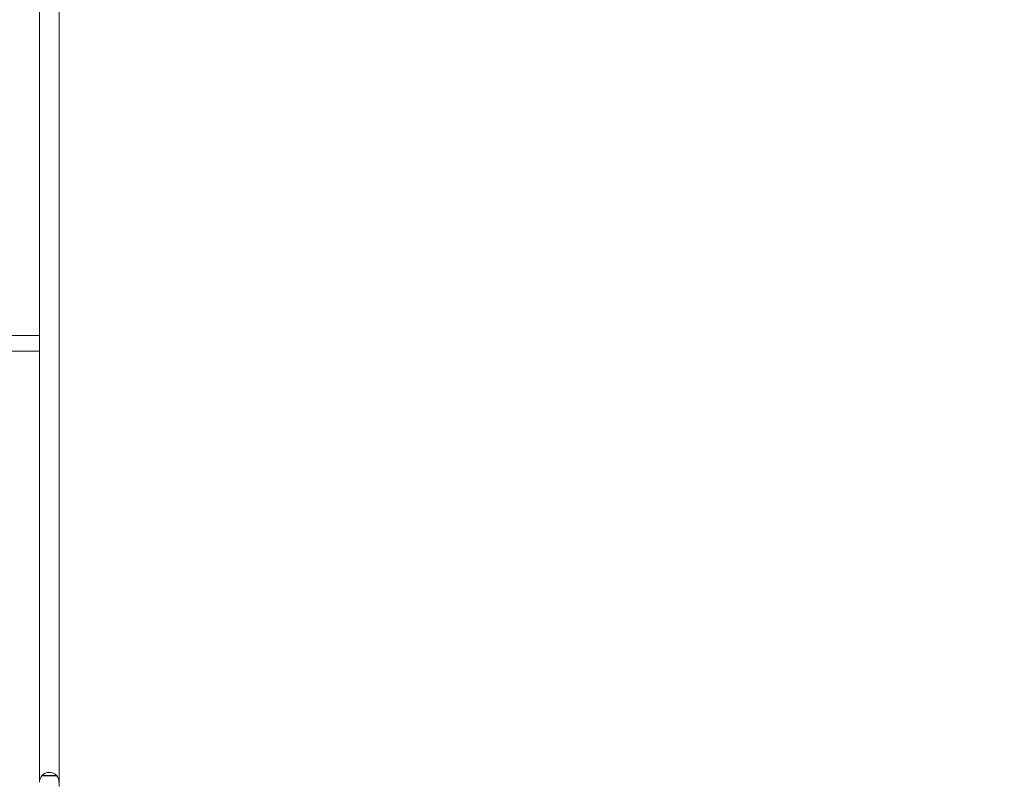
# Model space of a CAD drawing. Units: millimetres. Extents: x -778 to 8232, y -592 to 8461.
# Drawn here: x 3117 to 4824, y 2688 to 4010 of the extents above; entities that cross this region are included whole.
import ezdxf

# ---------------------------------------------------------------- set-up
doc = ezdxf.new("R2010")
doc.units = ezdxf.units.MM
doc.layers.add('Dimensions', color=7, linetype='Continuous')
doc.layers.add('Widoczne (ISO)', color=7, linetype='Continuous', lineweight=15)
doc.styles.get("Standard").update_dxf_attribs({"font": 'arial.ttf'})
doc.dimstyles.new('Leikkiset keinu', dxfattribs={"dimtxt": 150, "dimasz": 2.5, "dimexe": 0.06, "dimexo": 0.625, "dimtad": 0, "dimtih": 1, "dimtoh": 1, "dimdec": 0, "dimtxsty": 'Standard', "dimcen": 2.5, "dimadec": 0, "dimazin": 0, "dimtfac": 1, "dimtmove": 0, "dimatfit": 3, "dimfxl": 1, "dimarcsym": 0})

# ---------------------------------------------------------------- blocks, each defined once
blk = doc.blocks.new('*D13')
at = {"layer": 'Defpoints', "color": 0}
for p in [(390.8, 4665.2), (8232.3, 1980.1), (8232.3, -493.9)]:
    blk.add_point(p, dxfattribs=at)
at = {"layer": 'Dimensions', "color": 0, "lineweight": -2}
for p, q in [((390.8, 4664.5), (390.8, -494)), ((8232.3, 1979.5), (8232.3, -494)), ((393.3, -493.9), (4102.3, -493.9)), ((8229.8, -493.9), (4520.9, -493.9))]:
    blk.add_line(p, q, dxfattribs=at)
at = {"layer": 'Dimensions', "color": 0}
for points in [[(393.3, -493.5), (393.3, -494.3), (390.8, -493.9)], [(8229.8, -494.3), (8229.8, -493.5), (8232.3, -493.9)]]:
    blk.add_solid(points, dxfattribs=at)
at = {"layer": 'Dimensions', "color": 0, "insert": (4311.6, -493.9), "char_height": 150, "attachment_point": 5}
blk.add_mtext('7841', dxfattribs=at)

msp = doc.modelspace()

# ---------------------------------------------------------------- linework, layer by layer
at = {"layer": 'Widoczne (ISO)'}
for p, q in [((3151.4, 4117.7), (3151.4, 3801)), ((3185.4, 3801), (3185.4, 4117.7)), ((3151.4, 3801), (3151.4, 3096.3)), ((3185.4, 3096.3), (3185.4, 3801)), ((3151.4, 3462.2), (3078.4, 3462.2)), ((3078.4, 3435.2), (3151.4, 3435.2)), ((3151.4, 3096.3), (3151.4, 2779.7)), ((3185.4, 2779.7), (3185.4, 3096.3)), ((3151.4, 2779.7), (3151.4, 2687.7)), ((3185.4, 2779.7), (3185.4, 2687.7)), ((3181.4, 2699.7), (3155.4, 2699.7)), ((3155.4, 2698.7), (3155.4, 2699.7)), ((3155.4, 2698.7), (3181.4, 2698.7)), ((3181.4, 2698.7), (3181.4, 2699.7)), ((3185.4, 2687.7), (3185.4, 2680.6))]:
    msp.add_line(p, q, dxfattribs=at)
for centre, radius, start, end in [((3168.5, 2687.7), 17.1, 140.0338, 180), ((3168.4, 2685.3), 19.4, 47.925, 132.075), ((3168.2, 2687.7), 17.1, 0, 39.9662)]:
    msp.add_arc(centre, radius, start, end, dxfattribs=at)

# ---------------------------------------------------------------- dimensions: what is measured, and where the dimension line sits
at = {"layer": 'Dimensions'}
dim = msp.add_linear_dim(base=(8232.3441, -493.9239), p1=(390.8471, 4665.1698), p2=(8232.3441, 1980.1134), dimstyle='Leikkiset keinu', override={"dimlfac": 1}, dxfattribs=at)
dim.commit()
dim.dimension.update_dxf_attribs({"geometry": '*D13', "text_midpoint": (4311.5956, -493.9239)})

doc.saveas('drawing.dxf')
